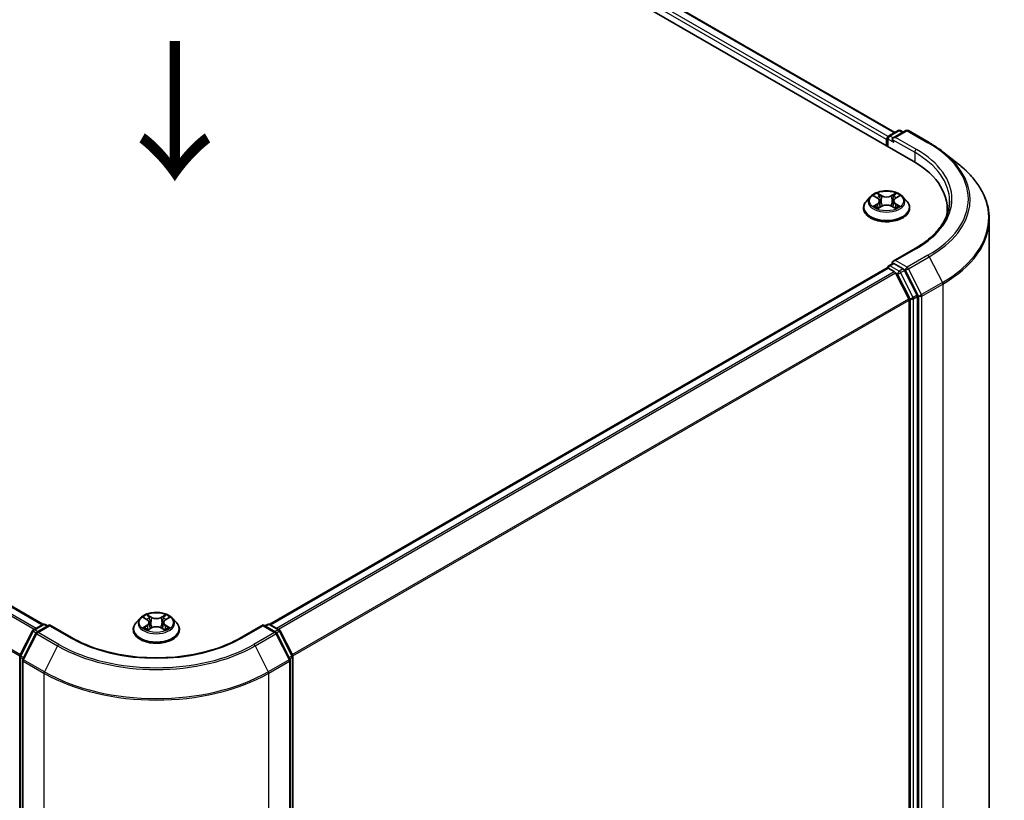
# Model space of a CAD drawing. Units: millimetres. Extents: x 0 to 5980, y 0 to 1264.
# Drawn here: x 46 to 70, y 138 to 156 of the extents above; entities that cross this region are included whole.
import ezdxf

# ---------------------------------------------------------------- set-up
doc = ezdxf.new("R2010")
doc.units = ezdxf.units.MM
doc.header["$LTSCALE"] = 0.666667
for name, color, linetype, lineweight in [('Symbol (ISO)', 7, 'Continuous', 18), ('Visible (ISO)', 7, 'Continuous', 35), ('Visible Narrow (ISO)', 7, 'Continuous', 25)]:
    doc.layers.add(name, color=color, linetype=linetype, lineweight=lineweight)
doc.styles.add('Note Text (TK)', font='MS PGothic.ttf')

msp = doc.modelspace()

# ---------------------------------------------------------------- linework, layer by layer
at = {"layer": 'Visible (ISO)'}
for p, q in [((46.2554, 165.461), (67.8054, 153.0191)), ((67.3689, 153.7041), (47.181, 165.3596)), ((67.2246, 153.6207), (67.448, 153.7497)), ((67.6367, 153.7498), (67.3307, 153.5731)), ((67.5051, 153.7497), (67.5708, 153.7118)), ((67.6938, 153.7498), (68.1921, 153.4621)), ((26.7544, 153.5663), (46.9424, 141.9108)), ((67.1723, 153.5401), (67.1723, 153.3846)), ((67.196, 153.371), (67.196, 153.5713)), ((68.5325, 153.2324), (68.8927, 152.9473)), ((66.7817, 152.1652), (66.6872, 152.0598)), ((66.8743, 152.1768), (66.9554, 152.1283)), ((67.0053, 152.0617), (67.0209, 151.9163)), ((67.3394, 152.0617), (67.3238, 151.9163)), ((67.3893, 152.1283), (67.4704, 152.1768)), ((67.563, 152.1652), (67.6575, 152.0598)), ((66.62, 151.8916), (66.62, 151.8979)), ((66.9702, 151.888), (67.0547, 151.9351)), ((67.29, 151.9351), (67.3745, 151.888)), ((67.7247, 151.8916), (67.7247, 151.8979)), ((68.6255, 151.7409), (68.6255, 151.8761)), ((69.635, 131.986), (69.635, 151.6259)), ((67.8576, 150.9224), (67.3307, 150.6182)), ((52.3837, 141.9108), (67.1842, 150.4558)), ((67.196, 150.4608), (67.196, 150.4585)), ((67.2127, 150.453), (67.3554, 150.3706)), ((67.2246, 150.5103), (67.3206, 150.5657)), ((67.5708, 150.4329), (67.3474, 150.5619)), ((67.9038, 149.8056), (67.6019, 150.3982)), ((67.3865, 150.3359), (67.7017, 149.7171)), ((67.7111, 149.6818), (67.7111, 130.1975)), ((67.9131, 130.1867), (67.9131, 149.7703)), ((46.7173, 141.7809), (46.9407, 141.9098)), ((47.104, 141.8952), (46.798, 141.7186)), ((46.9979, 141.9098), (47.0636, 141.8719)), ((47.104, 141.8759), (47.104, 141.8952)), ((47.6309, 141.591), (47.104, 141.8952)), ((49.2724, 142.0562), (49.1779, 141.9508)), ((49.3649, 142.0678), (49.4461, 142.0193)), ((49.496, 141.9527), (49.5116, 141.8073)), ((49.8301, 141.9527), (49.8145, 141.8073)), ((49.88, 142.0193), (49.9611, 142.0678)), ((50.0537, 142.0562), (50.1481, 141.9508)), ((52.2221, 141.8952), (51.6952, 141.591)), ((52.2221, 141.8952), (52.2221, 141.8759)), ((52.528, 141.7186), (52.2221, 141.8952)), ((52.2625, 141.8719), (52.3282, 141.9098)), ((52.3853, 141.9098), (52.6087, 141.7809)), ((46.3931, 141.1647), (46.695, 141.7573)), ((46.7757, 141.695), (46.4604, 141.0762)), ((49.1106, 141.7826), (49.1106, 141.7889)), ((49.4609, 141.779), (49.5454, 141.8261)), ((49.7807, 141.8261), (49.8651, 141.779)), ((50.2154, 141.7826), (50.2154, 141.7889)), ((52.8656, 141.0762), (52.5504, 141.695)), ((52.6311, 141.7573), (52.933, 141.1647)), ((46.3869, 121.5552), (46.3869, 141.1388)), ((46.4542, 141.0503), (46.4542, 121.4104)), ((52.8718, 121.4104), (52.8718, 141.0503)), ((52.9392, 141.1388), (52.9392, 121.5552))]:
    msp.add_line(p, q, dxfattribs=at)
for centre, start, end in [((67.4765, 153.7002), 60, 120), ((67.6652, 153.7003), 60, 120), ((67.2532, 153.5713), 120, 180), ((67.2532, 150.4608), 120, 180), ((46.9693, 141.8604), 60, 120), ((52.3568, 141.8604), 60, 120), ((46.7459, 141.7314), 120, 153.00449), ((46.8266, 141.6691), 120, 153.00449), ((52.4995, 141.6691), 26.99551, 60), ((52.5802, 141.7314), 26.99551, 60), ((46.444, 141.1388), 153.00449, 180), ((46.5114, 141.0503), 153.00449, 180), ((52.8147, 141.0503), 0, 26.99551), ((52.882, 141.1388), 0, 26.99551)]:
    msp.add_arc(centre, 0.0571, start, end, dxfattribs=at)
for centre, major_axis, start_param, end_param in [((67.2127, 153.5635), (-0.0286, -0.0495), 4.0083564, 5.4977871), ((67.3878, 153.5401), (-0.0808, 0), 4.712389, 6.2831853), ((67.3474, 153.5168), (-0.0286, 0.0495), 0.7853982, 2.3561945), ((65.8255, 151.8761), (2.8, 0), 6.1711605, 7.0685835), ((65.8255, 151.565), (2.8571, 0), 0.1529658, 0.2006295), ((67.3878, 150.5852), (-0.0808, 0), 4.712389, 6.2831853), ((67.2127, 150.4064), (-0.0286, 0.0495), 5.4977871, 6.2831853), ((67.3474, 150.6085), (-0.0286, -0.0495), 5.4977871, 6.1236372), ((67.5708, 150.3862), (0.0286, -0.0495), 1.4801364, 2.3561945), ((67.3554, 150.324), (0.0286, -0.0495), 1.4801364, 2.3561945), ((67.6707, 149.7052), (0.0286, -0.0495), 0.7853982, 1.4801364), ((67.8727, 149.7937), (0.0286, -0.0495), 0.7853982, 1.4801364)]:
    msp.add_ellipse(centre, major_axis=major_axis, ratio=0.5773503, start_param=start_param, end_param=end_param, dxfattribs=at)
for points, knots in [([(68.1921, 153.4621), (68.2168, 153.4478), (68.2411, 153.4334), (68.2888, 153.404), (68.3123, 153.3891), (68.3586, 153.3589), (68.3813, 153.3436), (68.4259, 153.3125), (68.4478, 153.2968), (68.4908, 153.2649), (68.5118, 153.2487), (68.5325, 153.2324)], [3.14159265, 3.14159265, 3.14159265, 3.14159265, 3.17264484, 3.17264484, 3.20369702, 3.20369702, 3.2347492, 3.2347492, 3.26580139, 3.26580139, 3.29685357, 3.29685357, 3.29685357, 3.29685357]), ([(69.635, 151.6259), (69.635, 151.721), (69.6246, 151.8162), (69.5832, 152.0047), (69.5523, 152.0979), (69.4706, 152.281), (69.42, 152.3707), (69.2999, 152.5453), (69.2305, 152.6301), (69.0743, 152.7935), (68.9875, 152.8722), (68.8927, 152.9473)], [2.35619449, 2.35619449, 2.35619449, 2.35619449, 2.48222194, 2.48222194, 2.60824939, 2.60824939, 2.73427684, 2.73427684, 2.86030429, 2.86030429, 2.98633174, 2.98633174, 2.98633174, 2.98633174]), ([(67.563, 152.1652), (67.5396, 152.1913), (67.5099, 152.2142), (67.4399, 152.2536), (67.3991, 152.2698), (67.3115, 152.2934), (67.2648, 152.3009), (67.17, 152.3067), (67.1221, 152.305), (67.0292, 152.2926), (66.9844, 152.282), (66.902, 152.2522), (66.8644, 152.2332), (66.8134, 152.1966), (66.7963, 152.1816), (66.7817, 152.1652)], [1.2629648, 1.2629648, 1.2629648, 1.2629648, 1.5839777, 1.5839777, 1.9184063, 1.9184063, 2.2514838, 2.2514838, 2.5827972, 2.5827972, 2.9145331, 2.9145331, 3.2485111, 3.2485111, 3.4494242, 3.4494242, 3.4494242, 3.4494242]), ([(66.6872, 152.0598), (66.6787, 152.0503), (66.6709, 152.0405), (66.6568, 152.0203), (66.6505, 152.0099), (66.6396, 151.9885), (66.635, 151.9775), (66.6276, 151.9553), (66.6247, 151.9439), (66.6209, 151.921), (66.62, 151.9095), (66.62, 151.8979)], [3.4494242, 3.4494242, 3.4494242, 3.4494242, 3.54493753, 3.54493753, 3.64045085, 3.64045085, 3.73596417, 3.73596417, 3.83147749, 3.83147749, 3.92699082, 3.92699082, 3.92699082, 3.92699082]), ([(66.8929, 152.1657), (66.8816, 152.1786), (66.8642, 152.1859), (66.8477, 152.1895), (66.8475, 152.1896), (66.8473, 152.1896)], [0.001902216, 0.001902216, 0.001902216, 0.001902216, 0.032055974, 0.032055974, 0.032394303, 0.032394303, 0.032394303, 0.032394303]), ([(66.8473, 152.1896), (66.8475, 152.1895), (66.8477, 152.1895), (66.8493, 152.1888), (66.8509, 152.1882), (66.8524, 152.1876)], [-0.0323943032, -0.0323943032, -0.0323943032, -0.0323943032, -0.0320559737, -0.0320559737, -0.0289727583, -0.0289727583, -0.0289727583, -0.0289727583]), ([(66.953, 152.2498), (66.953, 152.2499), (66.9529, 152.25), (66.9527, 152.2501), (66.9526, 152.2502), (66.9525, 152.2503)], [-0.00023059908, -0.00023059908, -0.00023059908, -0.00023059908, 0, 0, 0.00033832945, 0.00033832945, 0.00033832945, 0.00033832945]), ([(66.9525, 152.2503), (66.9526, 152.2502), (66.9526, 152.2501), (66.9527, 152.2499), (66.9528, 152.2499), (66.9528, 152.2498)], [-0.00033832945, -0.00033832945, -0.00033832945, -0.00033832945, 0, 0, 0.00024151791, 0.00024151791, 0.00024151791, 0.00024151791]), ([(67.0053, 152.0617), (67.0047, 152.0669), (67.0036, 152.072), (67, 152.0821), (66.9976, 152.0869), (66.9918, 152.0963), (66.9883, 152.1009), (66.9804, 152.1095), (66.976, 152.1136), (66.9663, 152.1213), (66.961, 152.1249), (66.9554, 152.1283)], [0.84730152, 0.84730152, 0.84730152, 0.84730152, 0.98850982, 0.98850982, 1.12971813, 1.12971813, 1.27092643, 1.27092643, 1.41213473, 1.41213473, 1.55334303, 1.55334303, 1.55334303, 1.55334303]), ([(67.3893, 152.1283), (67.3837, 152.1249), (67.3784, 152.1213), (67.3687, 152.1136), (67.3643, 152.1095), (67.3564, 152.1009), (67.3529, 152.0963), (67.3471, 152.0869), (67.3447, 152.0821), (67.3411, 152.072), (67.3399, 152.0669), (67.3394, 152.0617)], [3.15904595, 3.15904595, 3.15904595, 3.15904595, 3.30025425, 3.30025425, 3.44146255, 3.44146255, 3.58267086, 3.58267086, 3.72387916, 3.72387916, 3.86508746, 3.86508746, 3.86508746, 3.86508746]), ([(67.3687, 152.2099), (67.3794, 152.2247), (67.3855, 152.2399), (67.3921, 152.2501), (67.3921, 152.2502), (67.3922, 152.2503)], [0, 0, 0, 0, 0.032055974, 0.032055974, 0.032394303, 0.032394303, 0.032394303, 0.032394303]), ([(67.3922, 152.2503), (67.3921, 152.2502), (67.392, 152.2501), (67.3909, 152.2492), (67.3899, 152.2482), (67.3889, 152.2473)], [-0.0323943032, -0.0323943032, -0.0323943032, -0.0323943032, -0.0320559737, -0.0320559737, -0.0289727583, -0.0289727583, -0.0289727583, -0.0289727583]), ([(67.4974, 152.1896), (67.4972, 152.1896), (67.497, 152.1895), (67.4967, 152.1895), (67.4965, 152.1894), (67.4964, 152.1894)], [-0.00033832945, -0.00033832945, -0.00033832945, -0.00033832945, 0, 0, 0.00024151791, 0.00024151791, 0.00024151791, 0.00024151791]), ([(67.4965, 152.1893), (67.4966, 152.1893), (67.4967, 152.1894), (67.497, 152.1895), (67.4972, 152.1895), (67.4974, 152.1896)], [-0.00023059908, -0.00023059908, -0.00023059908, -0.00023059908, 0, 0, 0.00033832945, 0.00033832945, 0.00033832945, 0.00033832945]), ([(67.7247, 151.8979), (67.7247, 151.9095), (67.7238, 151.921), (67.72, 151.9439), (67.7171, 151.9553), (67.7097, 151.9775), (67.705, 151.9885), (67.6941, 152.0099), (67.6879, 152.0203), (67.6738, 152.0405), (67.666, 152.0503), (67.6575, 152.0598)], [0.78539816, 0.78539816, 0.78539816, 0.78539816, 0.88091149, 0.88091149, 0.97642481, 0.97642481, 1.07193813, 1.07193813, 1.16745145, 1.16745145, 1.26296478, 1.26296478, 1.26296478, 1.26296478]), ([(68.6826, 152.0627), (68.6826, 151.9798), (68.6713, 151.8968), (68.6262, 151.7323), (68.5923, 151.6508), (68.5023, 151.4908), (68.4461, 151.4124), (68.3124, 151.2609), (68.2349, 151.1878), (68.0603, 151.0491), (67.9633, 150.9834), (67.8576, 150.9224)], [3.92699082, 3.92699082, 3.92699082, 3.92699082, 4.08407045, 4.08407045, 4.24115008, 4.24115008, 4.39822972, 4.39822972, 4.55530935, 4.55530935, 4.71238898, 4.71238898, 4.71238898, 4.71238898]), ([(66.62, 151.8916), (66.62, 151.8575), (66.6289, 151.8236), (66.6638, 151.7585), (66.6902, 151.7275), (66.7586, 151.6713), (66.801, 151.6464), (66.897, 151.6056), (66.9506, 151.5899), (67.0632, 151.5691), (67.1223, 151.5641), (67.2401, 151.5652), (67.2987, 151.5713), (67.41, 151.5941), (67.4626, 151.6108), (67.5565, 151.6533), (67.5978, 151.6792), (67.6644, 151.738), (67.6898, 151.7709), (67.7182, 151.8336), (67.7247, 151.8626), (67.7247, 151.8916)], [3.9269908, 3.9269908, 3.9269908, 3.9269908, 4.2267014, 4.2267014, 4.5391124, 4.5391124, 4.8636054, 4.8636054, 5.1893334, 5.1893334, 5.5140838, 5.5140838, 5.8384387, 5.8384387, 6.1632728, 6.1632728, 6.4890702, 6.4890702, 6.8129852, 6.8129852, 7.0685835, 7.0685835, 7.0685835, 7.0685835]), ([(66.8482, 151.9361), (66.848, 151.936), (66.8479, 151.936), (66.8477, 151.9359), (66.8475, 151.9358), (66.8473, 151.9357)], [-0.00023059908, -0.00023059908, -0.00023059908, -0.00023059908, 0, 0, 0.00033832945, 0.00033832945, 0.00033832945, 0.00033832945]), ([(66.8473, 151.9357), (66.8475, 151.9358), (66.8477, 151.9358), (66.848, 151.9359), (66.8481, 151.9359), (66.8483, 151.9359)], [-0.00033832945, -0.00033832945, -0.00033832945, -0.00033832945, 0, 0, 0.00024151791, 0.00024151791, 0.00024151791, 0.00024151791]), ([(66.9111, 151.9288), (66.9145, 151.926), (66.9182, 151.9231), (66.9262, 151.9173), (66.9305, 151.9145), (66.9396, 151.9088), (66.9444, 151.906), (66.9545, 151.9006), (66.9598, 151.8979), (66.9686, 151.8938), (66.9719, 151.8923), (66.9753, 151.8909)], [4.53491661, 4.53491661, 4.53491661, 4.53491661, 4.60506204, 4.60506204, 4.67520747, 4.67520747, 4.7453529, 4.7453529, 4.81549833, 4.81549833, 4.85637589, 4.85637589, 4.85637589, 4.85637589]), ([(66.9736, 151.8899), (66.9643, 151.8905), (66.9587, 151.8846), (66.9526, 151.8752), (66.9526, 151.8751), (66.9525, 151.875)], [0.002431037, 0.002431037, 0.002431037, 0.002431037, 0.032055974, 0.032055974, 0.032394303, 0.032394303, 0.032394303, 0.032394303]), ([(66.9525, 151.875), (66.9526, 151.8751), (66.9527, 151.8752), (66.9538, 151.8762), (66.9548, 151.8771), (66.9558, 151.8779)], [-0.0323943032, -0.0323943032, -0.0323943032, -0.0323943032, -0.0320559737, -0.0320559737, -0.0289727583, -0.0289727583, -0.0289727583, -0.0289727583]), ([(67.29, 151.9351), (67.2773, 151.9422), (67.2629, 151.9481), (67.2318, 151.957), (67.2151, 151.96), (67.181, 151.9631), (67.1636, 151.9631), (67.1296, 151.96), (67.1129, 151.957), (67.0818, 151.9481), (67.0674, 151.9422), (67.0547, 151.9351)], [1.5882496, 1.5882496, 1.5882496, 1.5882496, 1.8954276, 1.8954276, 2.2026055, 2.2026055, 2.5097835, 2.5097835, 2.8169614, 2.8169614, 3.1241394, 3.1241394, 3.1241394, 3.1241394]), ([(67.3694, 151.8909), (67.3728, 151.8923), (67.3761, 151.8938), (67.3849, 151.8979), (67.3902, 151.9006), (67.4003, 151.906), (67.4051, 151.9088), (67.4142, 151.9145), (67.4184, 151.9173), (67.4264, 151.9231), (67.4302, 151.926), (67.4336, 151.9288)], [6.13919839, 6.13919839, 6.13919839, 6.13919839, 6.18007596, 6.18007596, 6.25022139, 6.25022139, 6.32036682, 6.32036682, 6.39051225, 6.39051225, 6.46065768, 6.46065768, 6.46065768, 6.46065768]), ([(67.3916, 151.8755), (67.3917, 151.8754), (67.3918, 151.8754), (67.392, 151.8752), (67.3921, 151.8751), (67.3922, 151.875)], [-0.00023059908, -0.00023059908, -0.00023059908, -0.00023059908, 0, 0, 0.00033832945, 0.00033832945, 0.00033832945, 0.00033832945]), ([(67.3922, 151.875), (67.3921, 151.8751), (67.3921, 151.8752), (67.3919, 151.8754), (67.3919, 151.8755), (67.3918, 151.8756)], [-0.00033832945, -0.00033832945, -0.00033832945, -0.00033832945, 0, 0, 0.00024151791, 0.00024151791, 0.00024151791, 0.00024151791]), ([(67.4497, 151.9364), (67.4609, 151.9385), (67.4794, 151.9395), (67.497, 151.9358), (67.4972, 151.9358), (67.4974, 151.9357)], [0, 0, 0, 0, 0.032055974, 0.032055974, 0.032394303, 0.032394303, 0.032394303, 0.032394303]), ([(67.4974, 151.9357), (67.4972, 151.9358), (67.497, 151.9359), (67.4953, 151.9365), (67.4938, 151.9371), (67.4923, 151.9376)], [-0.0323943032, -0.0323943032, -0.0323943032, -0.0323943032, -0.0320559737, -0.0320559737, -0.0289727583, -0.0289727583, -0.0289727583, -0.0289727583]), ([(67.3206, 150.5657), (67.3231, 150.5671), (67.3272, 150.5679), (67.3368, 150.5668), (67.3423, 150.5648), (67.3474, 150.5619)], [0.038953354, 0.038953354, 0.038953354, 0.038953354, 0.050334548, 0.050334548, 0.061715743, 0.061715743, 0.061715743, 0.061715743]), ([(50.0537, 142.0562), (50.0303, 142.0823), (50.0006, 142.1052), (49.9306, 142.1446), (49.8898, 142.1608), (49.8022, 142.1844), (49.7555, 142.1919), (49.6607, 142.1977), (49.6127, 142.196), (49.5199, 142.1836), (49.4751, 142.173), (49.3927, 142.1432), (49.3551, 142.1241), (49.3041, 142.0876), (49.287, 142.0726), (49.2724, 142.0562)], [1.2629648, 1.2629648, 1.2629648, 1.2629648, 1.5839777, 1.5839777, 1.9184063, 1.9184063, 2.2514838, 2.2514838, 2.5827972, 2.5827972, 2.9145331, 2.9145331, 3.2485111, 3.2485111, 3.4494242, 3.4494242, 3.4494242, 3.4494242]), ([(49.4437, 142.1408), (49.4437, 142.1409), (49.4436, 142.141), (49.4434, 142.1411), (49.4433, 142.1412), (49.4432, 142.1413)], [-0.00023059908, -0.00023059908, -0.00023059908, -0.00023059908, 0, 0, 0.00033832945, 0.00033832945, 0.00033832945, 0.00033832945]), ([(49.4432, 142.1413), (49.4432, 142.1412), (49.4433, 142.1411), (49.4434, 142.1409), (49.4435, 142.1409), (49.4435, 142.1408)], [-0.00033832945, -0.00033832945, -0.00033832945, -0.00033832945, 0, 0, 0.00024151791, 0.00024151791, 0.00024151791, 0.00024151791]), ([(49.8594, 142.1009), (49.8701, 142.1157), (49.8762, 142.1309), (49.8827, 142.1411), (49.8828, 142.1412), (49.8829, 142.1413)], [0, 0, 0, 0, 0.032055974, 0.032055974, 0.032394303, 0.032394303, 0.032394303, 0.032394303]), ([(49.8829, 142.1413), (49.8828, 142.1412), (49.8827, 142.1411), (49.8815, 142.1401), (49.8805, 142.1392), (49.8795, 142.1383)], [-0.0323943032, -0.0323943032, -0.0323943032, -0.0323943032, -0.0320559737, -0.0320559737, -0.0289727583, -0.0289727583, -0.0289727583, -0.0289727583]), ([(49.1779, 141.9508), (49.1694, 141.9413), (49.1616, 141.9315), (49.1475, 141.9113), (49.1412, 141.9008), (49.1303, 141.8795), (49.1257, 141.8685), (49.1182, 141.8463), (49.1154, 141.8349), (49.1116, 141.812), (49.1106, 141.8005), (49.1106, 141.7889)], [3.4494242, 3.4494242, 3.4494242, 3.4494242, 3.54493753, 3.54493753, 3.64045085, 3.64045085, 3.73596417, 3.73596417, 3.83147749, 3.83147749, 3.92699082, 3.92699082, 3.92699082, 3.92699082]), ([(49.3836, 142.0567), (49.3723, 142.0696), (49.3549, 142.0769), (49.3384, 142.0805), (49.3382, 142.0806), (49.338, 142.0806)], [0.001902216, 0.001902216, 0.001902216, 0.001902216, 0.032055974, 0.032055974, 0.032394303, 0.032394303, 0.032394303, 0.032394303]), ([(49.338, 142.0806), (49.3382, 142.0805), (49.3383, 142.0805), (49.34, 142.0798), (49.3416, 142.0792), (49.3431, 142.0786)], [-0.0323943032, -0.0323943032, -0.0323943032, -0.0323943032, -0.0320559737, -0.0320559737, -0.0289727583, -0.0289727583, -0.0289727583, -0.0289727583]), ([(49.496, 141.9527), (49.4954, 141.9579), (49.4942, 141.963), (49.4907, 141.9731), (49.4883, 141.9779), (49.4825, 141.9873), (49.479, 141.9918), (49.4711, 142.0005), (49.4667, 142.0046), (49.457, 142.0123), (49.4517, 142.0159), (49.4461, 142.0193)], [0.84730152, 0.84730152, 0.84730152, 0.84730152, 0.98850982, 0.98850982, 1.12971813, 1.12971813, 1.27092643, 1.27092643, 1.41213473, 1.41213473, 1.55334303, 1.55334303, 1.55334303, 1.55334303]), ([(49.88, 142.0193), (49.8743, 142.0159), (49.8691, 142.0123), (49.8594, 142.0046), (49.8549, 142.0005), (49.8471, 141.9918), (49.8436, 141.9873), (49.8378, 141.9779), (49.8354, 141.9731), (49.8318, 141.963), (49.8306, 141.9579), (49.8301, 141.9527)], [3.15904595, 3.15904595, 3.15904595, 3.15904595, 3.30025425, 3.30025425, 3.44146255, 3.44146255, 3.58267086, 3.58267086, 3.72387916, 3.72387916, 3.86508746, 3.86508746, 3.86508746, 3.86508746]), ([(49.9881, 142.0806), (49.9879, 142.0806), (49.9877, 142.0805), (49.9874, 142.0805), (49.9872, 142.0804), (49.9871, 142.0804)], [-0.00033832945, -0.00033832945, -0.00033832945, -0.00033832945, 0, 0, 0.00024151791, 0.00024151791, 0.00024151791, 0.00024151791]), ([(49.9872, 142.0803), (49.9873, 142.0803), (49.9874, 142.0804), (49.9877, 142.0805), (49.9879, 142.0805), (49.9881, 142.0806)], [-0.00023059908, -0.00023059908, -0.00023059908, -0.00023059908, 0, 0, 0.00033832945, 0.00033832945, 0.00033832945, 0.00033832945]), ([(50.2154, 141.7889), (50.2154, 141.8005), (50.2145, 141.812), (50.2107, 141.8349), (50.2078, 141.8463), (50.2004, 141.8685), (50.1957, 141.8795), (50.1848, 141.9008), (50.1785, 141.9113), (50.1645, 141.9315), (50.1567, 141.9413), (50.1481, 141.9508)], [0.78539816, 0.78539816, 0.78539816, 0.78539816, 0.88091149, 0.88091149, 0.97642481, 0.97642481, 1.07193813, 1.07193813, 1.16745145, 1.16745145, 1.26296478, 1.26296478, 1.26296478, 1.26296478]), ([(49.1106, 141.7826), (49.1106, 141.7485), (49.1196, 141.7146), (49.1545, 141.6495), (49.1809, 141.6185), (49.2492, 141.5623), (49.2917, 141.5374), (49.3877, 141.4966), (49.4412, 141.4809), (49.5539, 141.4601), (49.613, 141.4551), (49.7307, 141.4562), (49.7894, 141.4623), (49.9007, 141.4851), (49.9533, 141.5018), (50.0472, 141.5443), (50.0885, 141.5702), (50.1551, 141.629), (50.1805, 141.6618), (50.2089, 141.7245), (50.2154, 141.7536), (50.2154, 141.7826)], [3.9269908, 3.9269908, 3.9269908, 3.9269908, 4.2267014, 4.2267014, 4.5391124, 4.5391124, 4.8636054, 4.8636054, 5.1893334, 5.1893334, 5.5140838, 5.5140838, 5.8384387, 5.8384387, 6.1632728, 6.1632728, 6.4890702, 6.4890702, 6.8129852, 6.8129852, 7.0685835, 7.0685835, 7.0685835, 7.0685835]), ([(49.3389, 141.8271), (49.3387, 141.827), (49.3386, 141.827), (49.3383, 141.8269), (49.3382, 141.8268), (49.338, 141.8267)], [-0.00023059908, -0.00023059908, -0.00023059908, -0.00023059908, 0, 0, 0.00033832945, 0.00033832945, 0.00033832945, 0.00033832945]), ([(49.338, 141.8267), (49.3382, 141.8268), (49.3384, 141.8268), (49.3387, 141.8269), (49.3388, 141.8269), (49.339, 141.8269)], [-0.00033832945, -0.00033832945, -0.00033832945, -0.00033832945, 0, 0, 0.00024151791, 0.00024151791, 0.00024151791, 0.00024151791]), ([(49.4018, 141.8198), (49.4052, 141.817), (49.4089, 141.8141), (49.4169, 141.8083), (49.4212, 141.8055), (49.4303, 141.7998), (49.4351, 141.797), (49.4452, 141.7916), (49.4505, 141.7889), (49.4593, 141.7848), (49.4626, 141.7833), (49.466, 141.7818)], [4.53491661, 4.53491661, 4.53491661, 4.53491661, 4.60506204, 4.60506204, 4.67520747, 4.67520747, 4.7453529, 4.7453529, 4.81549833, 4.81549833, 4.85637589, 4.85637589, 4.85637589, 4.85637589]), ([(49.4643, 141.7809), (49.455, 141.7815), (49.4494, 141.7756), (49.4433, 141.7662), (49.4432, 141.7661), (49.4432, 141.766)], [0.002431037, 0.002431037, 0.002431037, 0.002431037, 0.032055974, 0.032055974, 0.032394303, 0.032394303, 0.032394303, 0.032394303]), ([(49.4432, 141.766), (49.4433, 141.7661), (49.4434, 141.7662), (49.4445, 141.7672), (49.4455, 141.768), (49.4465, 141.7689)], [-0.0323943032, -0.0323943032, -0.0323943032, -0.0323943032, -0.0320559737, -0.0320559737, -0.0289727583, -0.0289727583, -0.0289727583, -0.0289727583]), ([(49.7807, 141.8261), (49.768, 141.8332), (49.7535, 141.8391), (49.7224, 141.848), (49.7058, 141.851), (49.6717, 141.8541), (49.6543, 141.8541), (49.6203, 141.851), (49.6036, 141.848), (49.5725, 141.8391), (49.5581, 141.8332), (49.5454, 141.8261)], [1.5882496, 1.5882496, 1.5882496, 1.5882496, 1.8954276, 1.8954276, 2.2026055, 2.2026055, 2.5097835, 2.5097835, 2.8169614, 2.8169614, 3.1241394, 3.1241394, 3.1241394, 3.1241394]), ([(49.8601, 141.7818), (49.8635, 141.7833), (49.8668, 141.7848), (49.8756, 141.7889), (49.8809, 141.7916), (49.891, 141.797), (49.8958, 141.7998), (49.9049, 141.8055), (49.9091, 141.8083), (49.9171, 141.8141), (49.9209, 141.817), (49.9243, 141.8198)], [6.13919839, 6.13919839, 6.13919839, 6.13919839, 6.18007596, 6.18007596, 6.25022139, 6.25022139, 6.32036682, 6.32036682, 6.39051225, 6.39051225, 6.46065768, 6.46065768, 6.46065768, 6.46065768]), ([(49.8823, 141.7665), (49.8824, 141.7664), (49.8825, 141.7664), (49.8827, 141.7662), (49.8828, 141.7661), (49.8829, 141.766)], [-0.00023059908, -0.00023059908, -0.00023059908, -0.00023059908, 0, 0, 0.00033832945, 0.00033832945, 0.00033832945, 0.00033832945]), ([(49.8829, 141.766), (49.8828, 141.7661), (49.8827, 141.7662), (49.8826, 141.7664), (49.8826, 141.7665), (49.8825, 141.7666)], [-0.00033832945, -0.00033832945, -0.00033832945, -0.00033832945, 0, 0, 0.00024151791, 0.00024151791, 0.00024151791, 0.00024151791]), ([(49.9404, 141.8274), (49.9516, 141.8295), (49.9701, 141.8305), (49.9877, 141.8268), (49.9879, 141.8268), (49.9881, 141.8267)], [0, 0, 0, 0, 0.032055974, 0.032055974, 0.032394303, 0.032394303, 0.032394303, 0.032394303]), ([(49.9881, 141.8267), (49.9879, 141.8268), (49.9877, 141.8269), (49.986, 141.8275), (49.9845, 141.8281), (49.9829, 141.8286)], [-0.0323943032, -0.0323943032, -0.0323943032, -0.0323943032, -0.0320559737, -0.0320559737, -0.0289727583, -0.0289727583, -0.0289727583, -0.0289727583]), ([(51.6952, 141.591), (51.4839, 141.469), (51.238, 141.3658), (50.7019, 141.2081), (50.4116, 141.1536), (49.8158, 141.0991), (49.5103, 141.0991), (48.9144, 141.1536), (48.6242, 141.2081), (48.088, 141.3658), (47.8422, 141.469), (47.6309, 141.591)], [3.1415927, 3.1415927, 3.1415927, 3.1415927, 3.4557519, 3.4557519, 3.7699112, 3.7699112, 4.0840704, 4.0840704, 4.3982297, 4.3982297, 4.712389, 4.712389, 4.712389, 4.712389])]:
    msp.add_open_spline(points, degree=3, knots=knots, dxfattribs=at)
for points in [[(66.8524, 152.1876), (66.8598, 152.1846), (66.8673, 152.181), (66.8743, 152.1768)], [(67.3889, 152.2473), (67.3794, 152.2385), (67.3698, 152.2276), (67.3591, 152.2172)], [(67.4704, 152.1768), (67.4704, 152.1768), (67.4704, 152.1769), (67.4704, 152.1769)], [(66.9558, 151.8779), (66.9605, 151.8818), (66.9653, 151.8853), (66.9702, 151.8881)], [(67.4923, 151.9376), (67.4778, 151.9426), (67.4632, 151.9457), (67.4522, 151.9477)], [(49.8795, 142.1383), (49.8701, 142.1295), (49.8605, 142.1186), (49.8498, 142.1082)], [(49.3431, 142.0786), (49.3505, 142.0756), (49.358, 142.072), (49.365, 142.0678)], [(49.9611, 142.0678), (49.9611, 142.0678), (49.9611, 142.0678), (49.9611, 142.0679)], [(49.4465, 141.7689), (49.4512, 141.7728), (49.456, 141.7763), (49.4609, 141.7791)], [(49.9829, 141.8286), (49.9685, 141.8336), (49.9539, 141.8367), (49.9429, 141.8387)]]:
    msp.add_open_spline(points, degree=3, dxfattribs=at)
at = {"layer": 'Visible Narrow (ISO)'}
for p, q in [((67.2118, 153.6107), (47.0097, 165.2744)), ((67.3522, 153.6944), (47.1524, 165.3568)), ((67.1723, 153.5401), (46.9693, 165.2044)), ((67.2532, 153.6179), (67.4765, 153.7469)), ((67.3878, 153.5868), (67.6652, 153.747)), ((67.4765, 153.7469), (67.5541, 153.7021)), ((67.6652, 153.747), (68.1636, 153.4592)), ((26.5831, 153.4811), (46.7829, 141.8187)), ((26.7258, 153.5635), (46.9256, 141.9011)), ((67.2127, 153.5479), (67.3474, 153.4702)), ((67.2127, 153.3613), (67.2127, 153.5479)), ((67.3307, 153.5731), (67.2532, 153.6179)), ((67.307, 153.5401), (67.8458, 153.2291)), ((67.8862, 153.2991), (67.3878, 153.5868)), ((26.5521, 153.4464), (46.7373, 141.7924)), ((67.8458, 153.2291), (67.8458, 152.9953)), ((26.2275, 152.7923), (46.3885, 141.1523)), ((26.2369, 152.8276), (46.4032, 141.1845)), ((66.8473, 152.1896), (66.9505, 152.1279)), ((67.0593, 152.1908), (66.9525, 152.2503)), ((66.9856, 152.2172), (67.0527, 152.1797)), ((67.0431, 152.0449), (67.009, 152.1679)), ((67.0527, 152.1797), (67.0431, 152.0449)), ((67.3922, 152.2503), (67.2854, 152.1908)), ((67.292, 152.1797), (67.3591, 152.2172)), ((67.292, 152.1797), (67.3016, 152.0449)), ((67.3357, 152.1679), (67.3016, 152.0449)), ((67.3942, 152.1279), (67.4974, 152.1896)), ((66.9505, 151.9974), (66.8473, 151.9357)), ((66.8924, 151.9477), (66.9573, 151.9865)), ((66.9268, 151.917), (66.92, 151.928)), ((66.9525, 151.875), (67.0593, 151.9346)), ((66.9573, 151.9865), (66.964, 151.8959)), ((66.9646, 151.8881), (66.9646, 151.888)), ((66.9648, 151.8847), (66.9648, 151.8847)), ((67.2854, 151.9346), (67.3922, 151.875)), ((67.3799, 151.8847), (67.3799, 151.8847)), ((67.3801, 151.8881), (67.3801, 151.888)), ((67.3874, 151.9865), (67.3807, 151.8959)), ((67.3874, 151.9865), (67.4522, 151.9477)), ((67.4974, 151.9357), (67.3942, 151.9974)), ((67.4246, 151.928), (67.4178, 151.917)), ((67.3878, 150.6319), (67.8862, 150.9196)), ((67.6652, 150.4717), (67.3878, 150.6319)), ((68.1636, 150.7594), (67.6652, 150.4717)), ((67.6963, 150.437), (68.1946, 150.7247)), ((68.1946, 150.7247), (68.5098, 150.1059)), ((52.4004, 141.9011), (67.2127, 150.453)), ((67.2532, 150.5074), (67.3474, 150.5619)), ((67.4765, 150.3785), (67.2532, 150.5074)), ((67.5708, 150.4329), (67.4765, 150.3785)), ((67.5076, 150.3438), (67.6019, 150.3982)), ((67.5708, 150.4329), (67.6248, 150.4017)), ((67.6248, 150.4017), (67.9401, 149.7829)), ((68.0115, 149.8182), (67.6963, 150.437)), ((52.5431, 141.8187), (67.3554, 150.3706)), ((52.5887, 141.7924), (67.3865, 150.3359)), ((67.3856, 150.3377), (67.4361, 150.3085)), ((67.4361, 150.3085), (67.738, 149.7159)), ((67.8095, 149.7512), (67.5076, 150.3438)), ((68.5098, 150.1059), (68.0115, 149.8182)), ((68.0209, 149.7829), (68.5192, 150.0706)), ((68.5192, 150.0706), (68.5192, 130.4307)), ((52.9229, 141.1845), (67.7017, 149.7171)), ((52.9376, 141.1523), (67.7111, 149.6818)), ((67.738, 149.7159), (67.738, 130.1323)), ((67.9038, 149.8056), (67.8095, 149.7512)), ((67.8188, 149.7159), (67.9131, 149.7703)), ((67.8188, 130.1323), (67.8188, 149.7159)), ((67.9401, 149.7829), (67.9401, 130.143)), ((68.0209, 130.143), (68.0209, 149.7829)), ((49.55, 142.0818), (49.4432, 142.1413)), ((49.8829, 142.1413), (49.7761, 142.0818)), ((46.7459, 141.778), (46.9693, 141.907)), ((46.9693, 141.907), (47.0468, 141.8622)), ((49.338, 142.0806), (49.4412, 142.0189)), ((49.4412, 141.8884), (49.338, 141.8267)), ((49.4763, 142.1082), (49.5434, 142.0707)), ((49.5338, 141.9358), (49.4997, 142.0589)), ((49.5434, 142.0707), (49.5338, 141.9358)), ((49.7826, 142.0707), (49.8498, 142.1082)), ((49.7826, 142.0707), (49.7923, 141.9358)), ((49.8264, 142.0589), (49.7923, 141.9358)), ((49.8849, 142.0189), (49.9881, 142.0806)), ((49.9881, 141.8267), (49.8849, 141.8884)), ((52.2792, 141.8622), (52.3568, 141.907)), ((52.3568, 141.907), (52.5802, 141.778)), ((46.413, 141.1507), (46.7149, 141.7433)), ((46.4803, 141.0622), (46.7955, 141.6811)), ((46.7149, 141.7433), (46.7818, 141.7046)), ((46.8234, 141.7333), (46.7459, 141.778)), ((46.7955, 141.6811), (47.2939, 141.3933)), ((46.8266, 141.7158), (47.104, 141.8759)), ((47.3249, 141.428), (46.8266, 141.7158)), ((47.104, 141.8759), (47.6023, 141.5882)), ((49.3831, 141.8387), (49.448, 141.8775)), ((49.4175, 141.808), (49.4107, 141.819)), ((49.4432, 141.766), (49.55, 141.8256)), ((49.448, 141.8775), (49.4547, 141.7869)), ((49.4553, 141.7791), (49.4553, 141.779)), ((49.4555, 141.7757), (49.4555, 141.7757)), ((49.7761, 141.8256), (49.8829, 141.766)), ((49.8705, 141.7757), (49.8705, 141.7757)), ((49.8708, 141.7791), (49.8708, 141.779)), ((49.8781, 141.8775), (49.8714, 141.7869)), ((49.8781, 141.8775), (49.9429, 141.8387)), ((49.9153, 141.819), (49.9085, 141.808)), ((51.7237, 141.5882), (52.2221, 141.8759)), ((52.4995, 141.7158), (52.0011, 141.428)), ((52.0322, 141.3933), (52.5305, 141.6811)), ((52.2221, 141.8759), (52.4995, 141.7158)), ((52.5802, 141.778), (52.5026, 141.7333)), ((52.5305, 141.6811), (52.8457, 141.0622)), ((52.5442, 141.7046), (52.6112, 141.7433)), ((52.6112, 141.7433), (52.9131, 141.1507)), ((47.2939, 141.3933), (46.9787, 140.7745)), ((52.0322, 141.3933), (52.3474, 140.7745)), ((46.4036, 121.5319), (46.4036, 141.1155)), ((46.4036, 141.1155), (46.463, 141.0812)), ((46.479, 141.1126), (46.413, 141.1507)), ((46.4709, 121.3871), (46.4709, 141.027)), ((46.4709, 141.027), (46.9693, 140.7393)), ((46.9787, 140.7745), (46.4803, 141.0622)), ((52.8457, 141.0622), (52.3474, 140.7745)), ((52.3568, 140.7393), (52.8551, 141.027)), ((52.9131, 141.1507), (52.8471, 141.1126)), ((52.8551, 141.027), (52.8551, 121.3871)), ((52.8631, 141.0812), (52.9225, 141.1155)), ((52.9225, 141.1155), (52.9225, 121.5319)), ((46.9693, 140.7393), (46.9693, 121.0994)), ((52.3568, 121.0994), (52.3568, 140.7393))]:
    msp.add_line(p, q, dxfattribs=at)
for centre, major_axis, ratio, start_param, end_param in [((67.4765, 153.7002), (-0.0286, 0.0495), 0.5773503, 5.4977871, 6.2831853), ((67.4765, 153.7002), (0.0286, 0.0495), 0.5773503, 0, 0.7853982), ((67.6652, 153.7003), (-0.0286, 0.0495), 0.5773503, 5.4977871, 6.2831853), ((67.6652, 153.7003), (0.0286, 0.0495), 0.5773503, 0, 0.7853982), ((67.2532, 153.5713), (-0.0571, 0), 0.5773503, 0, 0.7853982), ((67.2532, 153.5713), (0.0286, 0.0495), 0.5773503, 0.7853982, 2.3561945), ((67.2532, 153.5713), (-0.0286, 0.0495), 0.5773503, 5.4977871, 6.2831853), ((68.1636, 153.4126), (0.0286, 0.0495), 0.5773503, 0, 0.7853982), ((65.8255, 152.1093), (3.3066, 0), 0.5773503, 5.4977871, 7.0685835), ((67.8862, 153.2524), (0.0286, 0.0495), 0.5773503, 0.7853982, 2.3561945), ((65.8255, 152.0627), (2.8571, 0), 0.5773503, 0, 0.7853982), ((65.8255, 152.1093), (2.9143, 0), 0.5773503, 5.4977871, 7.0685835), ((65.8255, 152.0925), (3.3505, 0), 0.5773503, 5.4977871, 6.9133226), ((65.8255, 151.6557), (3.7963, 0), 0.5773503, 5.4977871, 6.9133226), ((67.1723, 151.9149), (-0.5462, 0), 0.5773503, 5.8056187, 9.9023446), ((67.1723, 152.0485), (-0.4398, 0), 0.5773503, 5.8056187, 9.9023446), ((67.1723, 152.0627), (-0.3924, 0), 0.5773503, 5.3071026, 5.6884717), ((67.1723, 152.0195), (0.3071, 0), 0.5773503, 2.1762943, 2.4206222), ((66.9505, 152.1202), (0.00489, 0.00817), 0.5873385, 0, 0.7942785), ((66.8334, 152.0627), (0.1627, 0), 0.5773503, 5.5152404, 7.0511302), ((66.8334, 152.0556), (0.1722, 0), 0.5773503, 5.5152404, 6.3450887), ((66.979, 152.2139), (-0.00778, -0.0055), 0.1849737, 1.043317, 2.4384992), ((66.9539, 152.1743), (0.0403, -0.0806), 0.5476269, 1.2270205, 1.8422764), ((67.0024, 152.1647), (-0.00918, -0.00254), 0.2229178, 3.8515805, 5.2070037), ((67.0365, 152.0416), (-0.00918, -0.00254), 0.2228845, 3.8515738, 5.2026198), ((67.0593, 152.183), (-0.00464, -0.00832), 0.5671862, 3.9184152, 5.401945), ((67.1723, 152.2512), (0.1722, 0), 0.5773503, 3.9444441, 5.4803339), ((67.1723, 152.2583), (-0.1627, 0), 0.5773503, 0.8028515, 2.3387412), ((67.2854, 152.183), (0.00464, -0.00832), 0.5671862, 0.8812403, 2.3647701), ((67.3082, 152.0416), (-0.00918, 0.00254), 0.2228845, 4.2221582, 5.5732041), ((67.5112, 152.0627), (-0.1627, 0), 0.5773503, 5.5152404, 7.0511302), ((67.3908, 152.1743), (-0.0403, -0.0806), 0.5476269, 4.4409089, 5.0561648), ((67.3423, 152.1647), (-0.00918, 0.00254), 0.2229178, 4.2177743, 5.5731974), ((67.5112, 152.0556), (-0.1722, 0), 0.5773503, 6.221282, 7.0511302), ((67.1723, 152.0195), (0.3071, 0), 0.5773503, 0.7209705, 0.9652983), ((67.3657, 152.2139), (-0.00778, 0.0055), 0.1849737, 0.7030935, 2.0982756), ((67.3942, 152.1202), (-0.00489, 0.00817), 0.5873385, 5.4889069, 6.2831853), ((67.1723, 152.0627), (-0.3924, 0), 0.5773503, 3.7363063, 4.1176753), ((67.1723, 151.8979), (-0.5524, 0), 0.5773503, 0, 3.1415927), ((67.1723, 151.8916), (0.5524, 0), 0.5773503, 3.1415927, 6.2831853), ((67.1723, 152.0627), (0.3924, 0), 0.5773503, 3.7363063, 4.1176753), ((66.8993, 151.9446), (-0.00183, -0.00935), 0.7797536, 4.5269049, 5.922087), ((66.8701, 151.8737), (-0.03, -0.0717), 0.7122196, 2.6720097, 3.2872655), ((66.9269, 151.9248), (-0.00809, -0.00502), 0.7297361, 5.1634453, 5.7754826), ((66.9505, 151.9896), (0.00489, -0.00817), 0.5873385, 0.8637843, 2.3473142), ((67.0593, 151.9268), (-0.00464, 0.00832), 0.5671862, 5.5063628, 6.2831853), ((67.1723, 151.867), (0.1627, 0), 0.5773503, 0.8028515, 2.3387412), ((67.2854, 151.9268), (0.00464, 0.00832), 0.5671862, 0, 0.7768225), ((67.3942, 151.9896), (-0.00489, -0.00817), 0.5873385, 3.9358711, 5.419401), ((67.1723, 152.0627), (0.3924, 0), 0.5773503, 5.3071026, 5.6884717), ((67.4745, 151.8737), (0.03, -0.0717), 0.7122196, 2.9959198, 3.6111756), ((67.4178, 151.9248), (-0.00809, 0.00502), 0.7297361, 3.6492954, 4.2613326), ((67.4454, 151.9446), (0.00183, -0.00935), 0.7797536, 0.3610983, 1.7562804), ((65.8255, 151.6259), (3.8095, 0), 0.5773503, 5.4977871, 6.2831853), ((67.8862, 150.8729), (-0.0286, 0.0495), 0.5773503, 5.4977871, 6.2831853), ((68.1636, 150.7128), (0.0286, -0.0495), 0.5773503, 1.4801364, 2.3561945), ((67.2532, 150.4608), (-0.0571, 0), 0.5773503, 0, 0.0701236), ((67.2532, 150.4608), (0.0286, 0.0495), 0.5773503, 0.7853982, 2.061679), ((67.2532, 150.4608), (-0.0286, 0.0495), 0.5773503, 5.4977871, 6.2831853), ((67.6652, 150.4251), (0.0286, 0.0495), 0.5773503, 0.7853982, 2.3561945), ((67.6652, 150.4251), (-0.0509, -0.0259), 0.0739221, 0.617421, 2.1882173), ((67.6652, 150.4251), (-0.0286, 0.0495), 0.5773503, 4.6217291, 5.4977871), ((67.4765, 150.3318), (0.0286, 0.0495), 0.5773503, 0.7853982, 2.3561945), ((67.4765, 150.3318), (-0.0509, -0.0259), 0.0739221, 0.617421, 2.1882173), ((67.4765, 150.3318), (-0.0286, 0.0495), 0.5773503, 4.6217291, 5.4977871), ((68.4788, 150.094), (-0.0286, 0.0495), 0.5773503, 3.9269908, 4.6217291), ((67.7784, 149.7392), (0.0509, 0.0259), 0.0739221, 3.7590136, 5.32981), ((67.7784, 149.7392), (-0.0571, 0), 0.5773503, 0.7853982, 2.3561945), ((67.7784, 149.7392), (-0.0286, 0.0495), 0.5773503, 3.9269908, 4.6217291), ((67.9805, 149.8063), (0.0509, 0.0259), 0.0739221, 3.7590136, 5.32981), ((67.9805, 149.8063), (-0.0571, 0), 0.5773503, 0.7853982, 2.3561945), ((67.9805, 149.8063), (-0.0286, 0.0495), 0.5773503, 3.9269908, 4.6217291), ((49.663, 141.9537), (-0.3924, 0), 0.5773503, 5.3071026, 5.6884717), ((49.663, 141.9537), (-0.3924, 0), 0.5773503, 3.7363063, 4.1176753), ((46.9693, 141.8604), (-0.0286, 0.0495), 0.5773503, 5.4977871, 6.2831853), ((46.9693, 141.8604), (0.0286, 0.0495), 0.5773503, 0, 0.7853982), ((49.663, 141.8059), (-0.5462, 0), 0.5773503, 5.8056187, 9.9023446), ((49.663, 141.9395), (-0.4398, 0), 0.5773503, 5.8056187, 9.9023446), ((49.663, 141.9105), (0.3071, 0), 0.5773503, 2.1762943, 2.4206222), ((49.4412, 142.0112), (0.00489, 0.00817), 0.5873385, 0, 0.7942785), ((49.3241, 141.9537), (0.1627, 0), 0.5773503, 5.5152404, 7.0511302), ((49.4412, 141.8806), (0.00489, -0.00817), 0.5873385, 0.8637843, 2.3473142), ((49.3241, 141.9466), (0.1722, 0), 0.5773503, 5.5152404, 6.3450887), ((49.4697, 142.1049), (-0.00778, -0.0055), 0.1849737, 1.043317, 2.4384992), ((49.4446, 142.0653), (0.0403, -0.0806), 0.5476269, 1.2270205, 1.8422764), ((49.4931, 142.0557), (-0.00918, -0.00254), 0.2229178, 3.8515805, 5.2070037), ((49.5272, 141.9326), (-0.00918, -0.00254), 0.2228845, 3.8515738, 5.2026198), ((49.55, 142.074), (-0.00464, -0.00832), 0.5671862, 3.9184152, 5.401945), ((49.663, 142.1422), (0.1722, 0), 0.5773503, 3.9444441, 5.4803339), ((49.663, 142.1493), (-0.1627, 0), 0.5773503, 0.8028515, 2.3387412), ((49.7761, 142.074), (0.00464, -0.00832), 0.5671862, 0.8812403, 2.3647701), ((49.7988, 141.9326), (-0.00918, 0.00254), 0.2228845, 4.2221582, 5.5732041), ((50.0019, 141.9537), (-0.1627, 0), 0.5773503, 5.5152404, 7.0511302), ((49.8815, 142.0653), (-0.0403, -0.0806), 0.5476269, 4.4409089, 5.0561648), ((49.833, 142.0557), (-0.00918, 0.00254), 0.2229178, 4.2177743, 5.5731974), ((50.0019, 141.9466), (-0.1722, 0), 0.5773503, 6.221282, 7.0511302), ((49.663, 141.9105), (0.3071, 0), 0.5773503, 0.7209705, 0.9652983), ((49.8564, 142.1049), (-0.00778, 0.0055), 0.1849737, 0.7030935, 2.0982756), ((49.8849, 141.8806), (-0.00489, -0.00817), 0.5873385, 3.9358711, 5.419401), ((49.8849, 142.0112), (-0.00489, 0.00817), 0.5873385, 5.4889069, 6.2831853), ((52.3568, 141.8604), (-0.0286, 0.0495), 0.5773503, 5.4977871, 6.2831853), ((52.3568, 141.8604), (0.0286, 0.0495), 0.5773503, 0, 0.7853982), ((46.7459, 141.7314), (-0.0509, 0.0259), 0.0739221, 0, 0.9533753), ((46.7459, 141.7314), (0.0286, 0.0495), 0.5773503, 0.7853982, 1.6614562), ((46.7459, 141.7314), (-0.0286, 0.0495), 0.5773503, 5.4977871, 6.2831853), ((46.8266, 141.6691), (-0.0509, 0.0259), 0.0739221, 0, 0.9533753), ((46.8266, 141.6691), (0.0286, 0.0495), 0.5773503, 0.7853982, 1.6614562), ((46.8266, 141.6691), (-0.0286, 0.0495), 0.5773503, 5.4977871, 6.2831853), ((49.663, 141.7889), (-0.5524, 0), 0.5773503, 0, 3.1415927), ((49.663, 141.7826), (0.5524, 0), 0.5773503, 3.1415927, 6.2831853), ((49.663, 141.9537), (0.3924, 0), 0.5773503, 3.7363063, 4.1176753), ((49.39, 141.8356), (-0.00183, -0.00935), 0.7797536, 4.5269049, 5.922087), ((49.3608, 141.7647), (-0.03, -0.0717), 0.7122196, 2.6720097, 3.2872655), ((49.4176, 141.8158), (-0.00809, -0.00502), 0.7297361, 5.1634453, 5.7754826), ((49.55, 141.8178), (-0.00464, 0.00832), 0.5671862, 5.5063628, 6.2831853), ((49.663, 141.758), (0.1627, 0), 0.5773503, 0.8028515, 2.3387412), ((49.7761, 141.8178), (0.00464, 0.00832), 0.5671862, 0, 0.7768225), ((49.663, 141.9537), (0.3924, 0), 0.5773503, 5.3071026, 5.6884717), ((49.9652, 141.7647), (0.03, -0.0717), 0.7122196, 2.9959198, 3.6111756), ((49.9085, 141.8158), (-0.00809, 0.00502), 0.7297361, 3.6492954, 4.2613326), ((49.9361, 141.8356), (0.00183, -0.00935), 0.7797536, 0.3610983, 1.7562804), ((52.4995, 141.6691), (0.0286, 0.0495), 0.5773503, 0, 0.7853982), ((52.4995, 141.6691), (0.0286, -0.0495), 0.5773503, 1.4801364, 2.3561945), ((52.4995, 141.6691), (0.0509, 0.0259), 0.0739221, 5.32981, 6.2831853), ((52.5802, 141.7314), (0.0286, 0.0495), 0.5773503, 0, 0.7853982), ((52.5802, 141.7314), (0.0286, -0.0495), 0.5773503, 1.4801364, 2.3561945), ((52.5802, 141.7314), (0.0509, 0.0259), 0.0739221, 5.32981, 6.2831853), ((47.3249, 141.3814), (-0.0286, -0.0495), 0.5773503, 3.9269908, 4.8030489), ((49.663, 142.7779), (-3.3066, 0), 0.5773503, 0.7853982, 2.3561945), ((47.6023, 141.5415), (0.0286, 0.0495), 0.5773503, 0, 0.7853982), ((49.663, 142.7779), (2.9143, 0), 0.5773503, 3.9269908, 5.4977871), ((51.7237, 141.5415), (-0.0286, 0.0495), 0.5773503, 5.4977871, 6.2831853), ((52.0011, 141.3814), (0.0286, -0.0495), 0.5773503, 1.4801364, 2.3561945), ((49.663, 142.7612), (3.3505, 0), 0.5773503, 3.9269908, 5.4977871), ((46.444, 141.1388), (-0.0571, 0), 0.5773503, 0, 0.7853982), ((46.444, 141.1388), (-0.0509, 0.0259), 0.0739221, 0, 0.9533753), ((46.444, 141.1388), (0.0286, 0.0495), 0.5773503, 1.6614562, 2.3561945), ((46.5114, 141.0503), (-0.0571, 0), 0.5773503, 0, 0.7853982), ((46.5114, 141.0503), (-0.0509, 0.0259), 0.0739221, 0, 0.9533753), ((46.5114, 141.0503), (0.0286, 0.0495), 0.5773503, 1.6614562, 2.3561945), ((52.8147, 141.0503), (0.0509, 0.0259), 0.0739221, 5.32981, 6.2831853), ((52.8147, 141.0503), (0.0286, -0.0495), 0.5773503, 0.7853982, 1.4801364), ((52.8147, 141.0503), (0.0571, 0), 0.5773503, 5.4977871, 6.2831853), ((52.882, 141.1388), (0.0509, 0.0259), 0.0739221, 5.32981, 6.2831853), ((52.882, 141.1388), (0.0286, -0.0495), 0.5773503, 0.7853982, 1.4801364), ((52.882, 141.1388), (0.0571, 0), 0.5773503, 5.4977871, 6.2831853), ((47.0097, 140.7626), (0.0286, 0.0495), 0.5773503, 1.6614562, 2.3561945), ((49.663, 142.2945), (3.8095, 0), 0.5773503, 3.9269908, 5.4977871), ((49.663, 142.3244), (-3.7963, 0), 0.5773503, 0.7853982, 2.3561945), ((52.3164, 140.7626), (-0.0286, 0.0495), 0.5773503, 3.9269908, 4.6217291)]:
    msp.add_ellipse(centre, major_axis=major_axis, ratio=ratio, start_param=start_param, end_param=end_param, dxfattribs=at)
for centre in [(67.1723, 152.0627), (49.663, 141.9537)]:
    msp.add_ellipse(centre, major_axis=(0.4079, 0), ratio=0.5773503, dxfattribs=at)
for points in [[(66.9528, 152.2498), (66.9593, 152.2397), (66.9653, 152.2246), (66.9759, 152.2099)], [(66.9856, 152.2172), (66.9738, 152.2287), (66.9634, 152.2407), (66.953, 152.2498)], [(66.9759, 152.2099), (66.9856, 152.1965), (66.9932, 152.181), (66.9976, 152.1653)], [(66.9976, 152.1653), (67.0089, 152.1242), (67.0203, 152.0832), (67.0317, 152.0422)], [(67.0317, 152.0422), (67.0413, 152.0076), (67.0525, 151.9737), (67.0659, 151.9408)], [(67.0749, 151.9448), (67.0625, 151.9773), (67.0521, 152.0108), (67.0431, 152.0449)], [(67.3016, 152.0449), (67.2926, 152.0108), (67.2822, 151.9773), (67.2698, 151.9448)], [(67.2788, 151.9408), (67.2922, 151.9737), (67.3034, 152.0076), (67.313, 152.0422)], [(67.313, 152.0422), (67.3244, 152.0832), (67.3357, 152.1242), (67.3471, 152.1653)], [(67.3471, 152.1653), (67.3515, 152.181), (67.3591, 152.1965), (67.3687, 152.2099)], [(67.4964, 152.1894), (67.4802, 152.1858), (67.463, 152.1785), (67.4518, 152.1657)], [(67.4704, 152.1769), (67.4788, 152.1818), (67.4877, 152.1859), (67.4965, 152.1893)], [(66.8924, 151.9477), (66.8804, 151.9455), (66.8639, 151.942), (66.8482, 151.9361)], [(66.8483, 151.9359), (66.8656, 151.9395), (66.8838, 151.9385), (66.895, 151.9364)], [(66.895, 151.9364), (66.9009, 151.9353), (66.9064, 151.9327), (66.911, 151.9288)], [(67.3918, 151.8756), (67.3859, 151.8847), (67.3803, 151.8905), (67.3711, 151.8899)], [(67.3745, 151.8881), (67.3804, 151.8848), (67.386, 151.8804), (67.3916, 151.8755)], [(67.4336, 151.9288), (67.4383, 151.9327), (67.4438, 151.9353), (67.4497, 151.9364)], [(49.4435, 142.1408), (49.45, 142.1307), (49.456, 142.1156), (49.4666, 142.1009)], [(49.4763, 142.1082), (49.4645, 142.1197), (49.4541, 142.1317), (49.4437, 142.1408)], [(49.4666, 142.1009), (49.4763, 142.0875), (49.4839, 142.072), (49.4882, 142.0563)], [(49.4882, 142.0563), (49.4996, 142.0152), (49.511, 141.9742), (49.5224, 141.9332)], [(49.5224, 141.9332), (49.532, 141.8986), (49.5432, 141.8647), (49.5565, 141.8318)], [(49.5656, 141.8358), (49.5532, 141.8683), (49.5428, 141.9018), (49.5338, 141.9358)], [(49.7923, 141.9358), (49.7833, 141.9018), (49.7729, 141.8683), (49.7605, 141.8358)], [(49.7695, 141.8318), (49.7829, 141.8647), (49.7941, 141.8986), (49.8037, 141.9332)], [(49.8037, 141.9332), (49.815, 141.9742), (49.8264, 142.0152), (49.8378, 142.0563)], [(49.8378, 142.0563), (49.8422, 142.072), (49.8498, 142.0875), (49.8594, 142.1009)], [(49.9871, 142.0804), (49.9708, 142.0768), (49.9537, 142.0695), (49.9425, 142.0567)], [(49.9611, 142.0679), (49.9694, 142.0728), (49.9784, 142.0769), (49.9872, 142.0803)], [(49.3831, 141.8387), (49.3711, 141.8365), (49.3546, 141.833), (49.3389, 141.8271)], [(49.339, 141.8269), (49.3562, 141.8305), (49.3745, 141.8295), (49.3857, 141.8274)], [(49.3857, 141.8274), (49.3916, 141.8263), (49.397, 141.8237), (49.4017, 141.8198)], [(49.8825, 141.7666), (49.8766, 141.7757), (49.871, 141.7815), (49.8618, 141.7809)], [(49.8652, 141.7791), (49.871, 141.7757), (49.8767, 141.7714), (49.8823, 141.7665)], [(49.9243, 141.8198), (49.929, 141.8237), (49.9344, 141.8263), (49.9404, 141.8274)]]:
    msp.add_open_spline(points, degree=3, dxfattribs=at)

# ---------------------------------------------------------------- texts
at = {"layer": 'Symbol (ISO)', "color": 7, "insert": (50.0576, 156.0457), "char_height": 2.666667, "attachment_point": 4, "rotation": 270, "line_spacing_factor": 1.5, "style": 'Note Text (TK)'}
msp.add_mtext('\\fＭＳ Ｐゴシック|b0|i0;{\\H2.6667;→}', dxfattribs=at)

doc.saveas('drawing.dxf')
